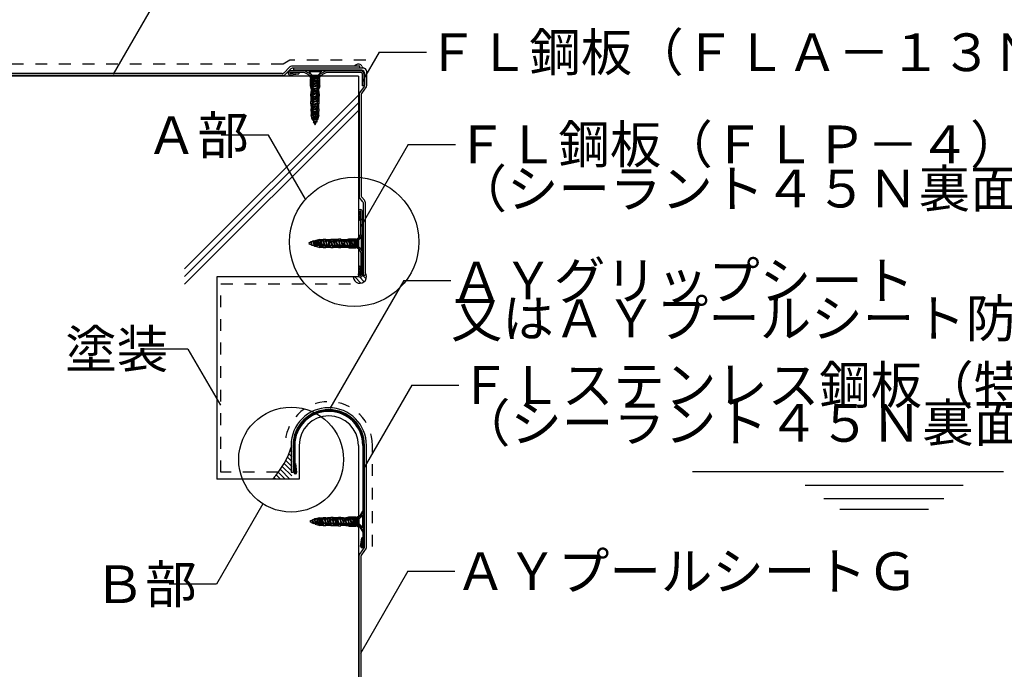
# Model space of a CAD drawing. Extents: x 14 to 285, y 11 to 197.
# Drawn here: x 121 to 225, y 92 to 161 of the extents above; entities that cross this region are included whole.
import ezdxf

# ---------------------------------------------------------------- set-up
doc = ezdxf.new("R2010")
doc.units = 0
doc.header["$MEASUREMENT"] = 0
doc.linetypes.add('DASHED1', pattern=[2.5, 1.25, -1.25])
for name, color, linetype in [('_1-1_記号', 7, 'CONTINUOUS'), ('_1-2_ハッチング', 7, 'CONTINUOUS'), ('_1-4_リベットル__フ', 7, 'CONTINUOUS'), ('_1-5_ＦＬ鋼板__ディスク', 7, 'CONTINUOUS'), ('_1-6_アンカ__類', 7, 'CONTINUOUS'), ('_1-A_元図__躯体', 7, 'CONTINUOUS'), ('_1-B_その他', 7, 'CONTINUOUS'), ('_1-C_アンカ__類2', 7, 'CONTINUOUS'), ('_E-0_', 7, 'CONTINUOUS')]:
    doc.layers.add(name, color=color, linetype=linetype)
doc.styles.get("Standard").update_dxf_attribs({"font": 'txt', "bigfont": 'bigfont.shx'})

msp = doc.modelspace()

# ---------------------------------------------------------------- linework, layer by layer
at = {"layer": '_1-1_記号', "color": 1, "linetype": 'Continuous'}
for p, q in [((147.19, 149.12), (142.19, 149.12)), ((151.12, 142.32), (147.19, 149.12)), ((146.6, 110.03), (141.67, 101.49)), ((141.67, 101.49), (136.67, 101.49))]:
    msp.add_line(p, q, dxfattribs=at)
for centre, radius in [((156.28, 137.8), 6.86), ((149.59, 114.71), 5.56)]:
    msp.add_circle(centre, radius, dxfattribs=at)
at = {"layer": '_1-2_ハッチング', "color": 4, "linetype": 'Continuous'}
for p, q in [((156.48, 156.58), (156.27, 156.43)), ((156.99, 133.41), (156.33, 134.08)), ((157.34, 133.57), (156.83, 134.08)), ((157.55, 133.87), (157.15, 134.27)), ((157.52, 134.4), (157.5, 134.42)), ((149.65, 116.01), (149.6, 116.06)), ((149.65, 114.5), (149.19, 114.96)), ((149.65, 115), (149.34, 115.31)), ((149.65, 115.51), (149.48, 115.68)), ((149.65, 112.98), (148.65, 113.98)), ((149.65, 113.49), (148.84, 114.29)), ((149.65, 113.99), (149.02, 114.62)), ((147.96, 112.65), (147.77, 112.84)), ((148.46, 112.65), (148.01, 113.11)), ((148.97, 112.65), (148.23, 113.39)), ((149.47, 112.65), (148.45, 113.68))]:
    msp.add_line(p, q, dxfattribs=at)
for centre, radius, start, end in [((156.72, 156.22), 0.428, 29.946, 123.86), ((157.59, 156.78), 0.611, 213.862, 246.474), ((156.88, 134.11), 0.701, 182.229, 38.5879), ((141.68, 118.42), 8.27, 315.71, 344.559)]:
    msp.add_arc(centre, radius, start, end, dxfattribs=at)
at = {"layer": '_1-4_リベットル__フ', "color": 5, "linetype": 'Continuous'}
for p, q in [((148.65, 155.65), (103.88, 155.65)), ((149.47, 156.38), (148.8, 155.71)), ((149.56, 156.16), (148.89, 155.5)), ((156.86, 156.44), (149.62, 156.44)), ((157.29, 156.22), (149.71, 156.22)), ((149.86, 156.01), (149.86, 156.22)), ((157.08, 156.01), (149.86, 156.01)), ((156.86, 156.22), (156.86, 156.44)), ((157.36, 155.72), (157.36, 154.42)), ((157.58, 155.94), (157.58, 154.35)), ((148.74, 155.44), (103.59, 155.44)), ((156.79, 153.48), (156.79, 142.65)), ((157.32, 154.29), (156.83, 153.6)), ((157.54, 154.23), (157.04, 153.53)), ((157, 153.41), (157, 142.73)), ((157.17, 142.1), (156.84, 142.52)), ((157.39, 142.18), (157.05, 142.59)), ((157.22, 141.97), (157.22, 134.29)), ((157.43, 142.04), (157.43, 134.29)), ((157.22, 134.29), (157.43, 134.29)), ((149.58, 116.22), (149.58, 113.37)), ((149.79, 116.22), (149.79, 113.37)), ((157.36, 105.5), (157.36, 116.22)), ((157.58, 105.44), (157.58, 116.22)), ((149.58, 113.37), (149.79, 113.37)), ((156.79, 50.89), (156.79, 104.56)), ((157.32, 105.38), (156.83, 104.69)), ((157, 50.98), (157, 104.49)), ((157.54, 105.31), (157.04, 104.62))]:
    msp.add_line(p, q, dxfattribs=at)
for centre, radius, start, end in [((148.65, 155.87), 0.214, 270, 314.804), ((149.62, 156.22), 0.214, 90, 134.804), ((149.71, 156.01), 0.214, 90, 134.804), ((157.08, 155.72), 0.286, 0, 90), ((157.29, 155.94), 0.286, 0, 90), ((148.74, 155.65), 0.214, 270, 314.804), ((157, 153.48), 0.214, 144.685, 180), ((157.22, 153.41), 0.214, 144.685, 180), ((157.15, 154.42), 0.214, 324.685, 0), ((157.36, 154.35), 0.214, 324.685, 0), ((157, 142.65), 0.214, 180, 218.768), ((157.22, 142.73), 0.214, 180, 218.768), ((157, 141.97), 0.214, 0, 38.768), ((157.22, 142.04), 0.214, 0, 38.768), ((153.58, 116.22), 4, 0, 180), ((153.58, 116.22), 3.79, 0, 180), ((157.15, 105.5), 0.214, 324.685, 0), ((157.36, 105.44), 0.214, 324.685, 0), ((157, 104.56), 0.214, 144.685, 180), ((157.22, 104.49), 0.214, 144.685, 180)]:
    msp.add_arc(centre, radius, start, end, dxfattribs=at)
at = {"layer": '_1-5_ＦＬ鋼板__ディスク', "color": 7, "linetype": 'Continuous'}
for p, q in [((149.48, 155.67), (150.4, 155.78)), ((157, 155.94), (149.49, 155.94)), ((150.96, 155.78), (149.49, 155.78)), ((149.49, 155.51), (150.42, 155.62)), ((150.4, 155.78), (150.42, 155.62)), ((151.7, 155.37), (150.96, 155.78)), ((151.7, 155.55), (151, 155.94)), ((151.7, 155.55), (151.7, 155.37)), ((152.56, 155.55), (153.26, 155.94)), ((152.56, 155.37), (153.3, 155.78)), ((152.56, 155.55), (152.56, 155.37)), ((157, 155.78), (153.3, 155.78)), ((157.13, 155.65), (157.13, 154.35)), ((157.29, 155.65), (157.29, 154.35)), ((157.29, 154.35), (157.13, 154.35)), ((156.72, 141.01), (156.83, 140.08)), ((156.88, 141.02), (156.99, 140.1)), ((156.99, 138.62), (156.99, 141.01)), ((157.15, 134.29), (157.15, 141.01)), ((156.99, 140.1), (156.83, 140.08)), ((156.72, 138.15), (156.99, 138.62)), ((156.9, 138.15), (156.72, 138.15)), ((156.9, 138.15), (157.15, 138.58)), ((156.72, 137.15), (156.99, 136.68)), ((156.9, 137.15), (156.72, 137.15)), ((156.9, 137.15), (157.15, 136.72)), ((156.99, 136.68), (156.99, 134.29)), ((156.72, 134.29), (156.83, 135.22)), ((156.99, 135.2), (156.83, 135.22)), ((156.88, 134.29), (156.99, 135.2)), ((149.86, 116.22), (149.86, 113.37)), ((149.97, 116.22), (149.97, 113.37)), ((157.18, 116.22), (157.18, 109.24)), ((157.29, 105.51), (157.29, 116.22)), ((149.97, 114.28), (150.08, 114.29)), ((150.08, 113.36), (149.97, 114.28)), ((150.19, 113.36), (150.08, 114.29)), ((156.84, 108.63), (157.18, 109.24)), ((156.96, 108.63), (156.84, 108.63)), ((156.96, 108.63), (157.29, 109.22)), ((156.9, 107.72), (156.78, 107.72)), ((156.78, 107.72), (157.18, 107)), ((156.9, 107.72), (157.29, 107.02)), ((157.18, 107), (157.18, 105.51)), ((156.96, 105.51), (157.08, 106.43)), ((157.07, 105.5), (157.18, 106.42)), ((157.18, 106.42), (157.08, 106.43))]:
    msp.add_line(p, q, dxfattribs=at)
for centre, radius, start, end in [((149.49, 155.72), 0.214, 90, 270), ((149.49, 155.72), 0.0571, 90, 263.406), ((157, 155.65), 0.286, 0, 90), ((157, 155.65), 0.129, 0, 90), ((156.93, 141.01), 0.214, 0, 180), ((156.93, 141.01), 0.0571, 0, 173.406), ((156.93, 134.29), 0.214, 180, 0), ((156.93, 134.29), 0.0571, 186.594, 0), ((153.58, 116.22), 3.71, 0, 180), ((153.58, 116.22), 3.61, 0, 180), ((150.03, 113.37), 0.164, 180, 359.002), ((150.03, 113.37), 0.0571, 180, 353.406), ((157.13, 105.51), 0.164, 180.998, 0), ((157.13, 105.51), 0.0571, 186.594, 0)]:
    msp.add_arc(centre, radius, start, end, dxfattribs=at)
at = {"layer": '_1-6_アンカ__類', "color": 4, "linetype": 'Continuous'}
for p, q in [((151.49, 155.94), (151.49, 155.83)), ((152.78, 155.94), (151.49, 155.94)), ((151.83, 155.49), (151.49, 155.83)), ((152.78, 155.83), (151.49, 155.83)), ((152.44, 155.49), (152.78, 155.83)), ((152.78, 155.94), (152.78, 155.83)), ((152.31, 155.22), (151.8, 155.06)), ((152.47, 155.19), (151.8, 155.06)), ((151.8, 155.06), (151.9, 155.02)), ((152.36, 154.97), (151.8, 154.79)), ((152.47, 154.92), (151.8, 154.79)), ((151.8, 154.79), (151.9, 154.75)), ((152.36, 154.7), (151.8, 154.52)), ((152.47, 154.65), (151.8, 154.52)), ((151.8, 154.52), (151.91, 154.47)), ((152.4, 155.45), (151.87, 155.45)), ((151.87, 155.39), (151.87, 155.22)), ((152.4, 155.22), (151.87, 155.22)), ((151.9, 155.22), (151.9, 155.1)), ((151.9, 155.02), (152.47, 155.19)), ((151.9, 155.02), (151.9, 154.83)), ((151.9, 154.75), (152.47, 154.92)), ((151.9, 154.75), (151.9, 154.55)), ((151.91, 154.47), (152.47, 154.65)), ((152.36, 155.16), (152.36, 154.97)), ((152.47, 154.92), (152.36, 154.97)), ((152.36, 154.89), (152.36, 154.7)), ((152.47, 154.65), (152.36, 154.7)), ((152.36, 154.62), (152.36, 154.42)), ((152.4, 155.39), (152.4, 155.22)), ((152.47, 155.19), (152.4, 155.22)), ((152.36, 154.42), (151.8, 154.25)), ((152.47, 154.38), (151.8, 154.25)), ((151.8, 154.25), (151.9, 154.2)), ((152.36, 154.15), (151.8, 153.98)), ((152.47, 154.11), (151.8, 153.98)), ((151.8, 153.98), (151.9, 153.93)), ((152.36, 153.88), (151.8, 153.71)), ((152.47, 153.83), (151.8, 153.71)), ((151.8, 153.71), (151.91, 153.66)), ((152.36, 153.61), (151.8, 153.44)), ((152.47, 153.56), (151.8, 153.44)), ((151.9, 154.48), (151.9, 154.28)), ((151.9, 154.2), (152.47, 154.38)), ((151.9, 154.2), (151.9, 154.01)), ((151.9, 153.93), (152.47, 154.11)), ((151.9, 153.93), (151.9, 153.74)), ((151.9, 153.66), (151.9, 153.47)), ((151.9, 153.39), (152.47, 153.56)), ((151.91, 153.66), (152.47, 153.83)), ((152.47, 154.38), (152.36, 154.42)), ((152.36, 154.35), (152.36, 154.15)), ((152.47, 154.11), (152.36, 154.15)), ((152.36, 154.07), (152.36, 153.88)), ((152.47, 153.83), (152.36, 153.88)), ((152.36, 153.8), (152.36, 153.61)), ((152.47, 153.56), (152.36, 153.61)), ((152.36, 153.53), (152.36, 153.34)), ((151.8, 153.44), (151.9, 153.39)), ((152.36, 153.34), (151.8, 153.16)), ((152.47, 153.29), (151.8, 153.16)), ((151.8, 153.16), (151.9, 153.12)), ((152.36, 153.07), (151.8, 152.89)), ((152.47, 153.02), (151.8, 152.89)), ((151.8, 152.89), (151.9, 152.84)), ((152.36, 152.79), (151.8, 152.62)), ((152.47, 152.75), (151.8, 152.62)), ((151.8, 152.62), (151.9, 152.57)), ((152.36, 152.52), (151.8, 152.35)), ((152.47, 152.48), (151.8, 152.35)), ((151.9, 153.39), (151.9, 153.2)), ((151.9, 153.12), (152.47, 153.29)), ((151.9, 153.12), (151.9, 152.92)), ((151.9, 152.84), (152.47, 153.02)), ((151.9, 152.84), (151.9, 152.65)), ((151.9, 152.57), (152.47, 152.75)), ((151.9, 152.57), (151.9, 152.38)), ((151.9, 152.3), (152.47, 152.48)), ((152.47, 153.29), (152.36, 153.34)), ((152.36, 153.26), (152.36, 153.07)), ((152.47, 153.02), (152.36, 153.07)), ((152.36, 152.99), (152.36, 152.79)), ((152.47, 152.75), (152.36, 152.79)), ((152.36, 152.72), (152.36, 152.52)), ((152.47, 152.48), (152.36, 152.52)), ((152.36, 152.44), (152.36, 152.25)), ((151.8, 152.35), (151.9, 152.3)), ((152.36, 152.25), (151.8, 152.08)), ((152.47, 152.21), (151.8, 152.08)), ((151.8, 152.08), (151.91, 152.03)), ((152.36, 151.98), (151.8, 151.81)), ((152.47, 151.93), (151.8, 151.81)), ((151.8, 151.81), (151.9, 151.76)), ((152.36, 151.71), (151.8, 151.53)), ((152.47, 151.66), (151.8, 151.53)), ((151.8, 151.53), (151.9, 151.49)), ((152.36, 151.44), (151.8, 151.26)), ((152.47, 151.39), (151.8, 151.26)), ((151.9, 152.3), (151.9, 152.11)), ((151.9, 152.03), (151.9, 151.84)), ((151.9, 151.76), (152.47, 151.93)), ((151.9, 151.76), (151.9, 151.57)), ((151.9, 151.49), (152.47, 151.66)), ((151.9, 151.49), (151.9, 151.3)), ((151.9, 151.22), (152.47, 151.39)), ((151.91, 152.03), (152.47, 152.21)), ((152.47, 152.21), (152.36, 152.25)), ((152.36, 152.17), (152.36, 151.98)), ((152.47, 151.93), (152.36, 151.98)), ((152.36, 151.9), (152.36, 151.71)), ((152.47, 151.66), (152.36, 151.71)), ((152.36, 151.63), (152.36, 151.44)), ((152.47, 151.39), (152.36, 151.44)), ((151.8, 151.26), (151.9, 151.22)), ((152.36, 151.17), (151.8, 150.99)), ((152.47, 151.12), (151.8, 150.99)), ((151.8, 150.99), (151.9, 150.94)), ((152.36, 150.89), (151.84, 150.73)), ((152.46, 150.85), (151.84, 150.73)), ((151.84, 150.73), (151.94, 150.68)), ((151.9, 151.22), (151.9, 151.02)), ((151.9, 150.94), (152.47, 151.12)), ((152.32, 150.62), (151.93, 150.49)), ((152.37, 150.58), (151.93, 150.49)), ((151.93, 150.49), (152.01, 150.44)), ((151.94, 150.68), (152.46, 150.85)), ((152.01, 150.44), (152.37, 150.58)), ((152.37, 150.58), (152.32, 150.62)), ((152.36, 151.36), (152.36, 151.17)), ((152.47, 151.12), (152.36, 151.17)), ((152.36, 151.09), (152.36, 150.95)), ((152.46, 150.85), (152.36, 150.89)), ((151.7, 137.85), (151.65, 137.77)), ((151.83, 137.47), (151.7, 137.85)), ((151.79, 137.42), (151.7, 137.85)), ((151.94, 137.95), (151.89, 137.85)), ((151.89, 137.85), (152.06, 137.32)), ((152.1, 137.43), (151.94, 137.95)), ((152.06, 137.32), (151.94, 137.95)), ((152.2, 137.98), (152.15, 137.88)), ((152.15, 137.88), (152.33, 137.32)), ((152.33, 137.32), (152.2, 137.98)), ((152.38, 137.42), (152.2, 137.98)), ((152.43, 137.88), (152.23, 137.88)), ((152.47, 137.98), (152.43, 137.88)), ((152.43, 137.88), (152.6, 137.32)), ((152.6, 137.32), (152.47, 137.98)), ((152.65, 137.42), (152.47, 137.98)), ((152.7, 137.88), (152.51, 137.88)), ((152.74, 137.98), (152.7, 137.88)), ((152.7, 137.88), (152.87, 137.32)), ((152.87, 137.32), (152.74, 137.98)), ((152.92, 137.42), (152.74, 137.98)), ((152.97, 137.88), (152.78, 137.88)), ((153.02, 137.98), (152.97, 137.88)), ((152.97, 137.88), (153.14, 137.32)), ((153.14, 137.32), (153.02, 137.98)), ((153.19, 137.42), (153.02, 137.98)), ((153.24, 137.88), (153.05, 137.88)), ((153.29, 137.98), (153.24, 137.88)), ((153.24, 137.88), (153.42, 137.32)), ((153.42, 137.32), (153.29, 137.98)), ((153.46, 137.42), (153.29, 137.98)), ((153.51, 137.88), (153.32, 137.88)), ((153.56, 137.98), (153.51, 137.88)), ((153.51, 137.88), (153.69, 137.32)), ((153.69, 137.32), (153.56, 137.98)), ((153.73, 137.42), (153.56, 137.98)), ((153.78, 137.88), (153.59, 137.88)), ((153.83, 137.98), (153.78, 137.88)), ((153.78, 137.88), (153.96, 137.32)), ((153.96, 137.32), (153.83, 137.98)), ((154, 137.42), (153.83, 137.98)), ((154.05, 137.88), (153.86, 137.88)), ((154.1, 137.98), (154.05, 137.88)), ((154.05, 137.88), (154.23, 137.32)), ((154.23, 137.32), (154.1, 137.98)), ((154.28, 137.42), (154.1, 137.98)), ((154.33, 137.88), (154.13, 137.88)), ((154.37, 137.98), (154.33, 137.88)), ((154.33, 137.88), (154.5, 137.32)), ((154.5, 137.32), (154.37, 137.98)), ((154.55, 137.42), (154.37, 137.98)), ((154.6, 137.88), (154.41, 137.88)), ((154.65, 137.98), (154.6, 137.88)), ((154.6, 137.88), (154.77, 137.32)), ((154.77, 137.32), (154.65, 137.98)), ((154.82, 137.42), (154.65, 137.98)), ((154.87, 137.88), (154.68, 137.88)), ((154.92, 137.98), (154.87, 137.88)), ((154.87, 137.88), (155.04, 137.32)), ((155.04, 137.32), (154.92, 137.98)), ((155.09, 137.42), (154.92, 137.98)), ((155.14, 137.88), (154.95, 137.88)), ((155.19, 137.98), (155.14, 137.88)), ((155.14, 137.88), (155.32, 137.32)), ((155.32, 137.32), (155.19, 137.98)), ((155.36, 137.42), (155.19, 137.98)), ((155.41, 137.88), (155.22, 137.88)), ((155.46, 137.98), (155.41, 137.88)), ((155.41, 137.88), (155.59, 137.32)), ((155.59, 137.32), (155.46, 137.98)), ((155.63, 137.42), (155.46, 137.98)), ((155.68, 137.88), (155.49, 137.88)), ((155.73, 137.98), (155.68, 137.88)), ((155.68, 137.88), (155.86, 137.32)), ((155.86, 137.32), (155.73, 137.98)), ((155.91, 137.42), (155.73, 137.98)), ((155.96, 137.88), (155.76, 137.88)), ((156, 137.98), (155.96, 137.88)), ((155.96, 137.88), (156.13, 137.32)), ((156.13, 137.32), (156, 137.98)), ((156.18, 137.42), (156, 137.98)), ((156.23, 137.88), (156.04, 137.88)), ((156.27, 137.98), (156.23, 137.88)), ((156.23, 137.88), (156.4, 137.32)), ((156.43, 137.47), (156.27, 137.98)), ((156.4, 137.32), (156.27, 137.98)), ((156.43, 137.88), (156.31, 137.88)), ((156.43, 137.39), (156.43, 137.91)), ((156.6, 137.91), (156.43, 137.91)), ((156.66, 137.39), (156.66, 137.91)), ((156.7, 137.96), (157.04, 138.29)), ((157.15, 138.29), (157.04, 138.29)), ((157.04, 137.01), (157.04, 138.29)), ((157.15, 137.01), (157.15, 138.29)), ((151.65, 137.77), (151.79, 137.42)), ((151.79, 137.42), (151.83, 137.47)), ((152.06, 137.32), (152.1, 137.43)), ((152.3, 137.42), (152.16, 137.42)), ((152.33, 137.32), (152.38, 137.42)), ((152.57, 137.42), (152.38, 137.42)), ((152.6, 137.32), (152.65, 137.42)), ((152.84, 137.42), (152.65, 137.42)), ((152.87, 137.32), (152.92, 137.42)), ((153.11, 137.42), (152.92, 137.42)), ((153.14, 137.32), (153.19, 137.42)), ((153.38, 137.42), (153.19, 137.42)), ((153.42, 137.32), (153.46, 137.42)), ((153.65, 137.42), (153.46, 137.42)), ((153.69, 137.32), (153.73, 137.42)), ((153.93, 137.42), (153.73, 137.42)), ((153.96, 137.32), (154, 137.42)), ((154.2, 137.42), (154, 137.42)), ((154.23, 137.32), (154.28, 137.42)), ((154.47, 137.42), (154.28, 137.42)), ((154.5, 137.32), (154.55, 137.42)), ((154.74, 137.42), (154.55, 137.42)), ((154.77, 137.32), (154.82, 137.42)), ((155.01, 137.42), (154.82, 137.42)), ((155.04, 137.32), (155.09, 137.42)), ((155.28, 137.42), (155.09, 137.42)), ((155.32, 137.32), (155.36, 137.42)), ((155.56, 137.42), (155.36, 137.42)), ((155.59, 137.32), (155.63, 137.42)), ((155.83, 137.42), (155.63, 137.42)), ((155.86, 137.32), (155.91, 137.42)), ((156.1, 137.42), (155.91, 137.42)), ((156.13, 137.32), (156.18, 137.42)), ((156.37, 137.42), (156.18, 137.42)), ((156.4, 137.32), (156.43, 137.39)), ((156.6, 137.39), (156.43, 137.39)), ((156.7, 137.35), (157.04, 137.01)), ((157.15, 137.01), (157.04, 137.01)), ((156.85, 108.46), (157.18, 108.79)), ((157.29, 108.79), (157.18, 108.79)), ((157.18, 107.51), (157.18, 108.79)), ((157.29, 107.51), (157.29, 108.79)), ((151.85, 108.35), (151.79, 108.27)), ((151.79, 108.27), (151.93, 107.92)), ((151.98, 107.97), (151.85, 108.35)), ((151.93, 107.92), (151.85, 108.35)), ((151.93, 107.92), (151.98, 107.97)), ((152.08, 108.45), (152.03, 108.35)), ((152.03, 108.35), (152.2, 107.82)), ((152.25, 107.93), (152.08, 108.45)), ((152.2, 107.82), (152.08, 108.45)), ((152.2, 107.82), (152.25, 107.93)), ((152.34, 108.48), (152.3, 108.38)), ((152.3, 108.38), (152.47, 107.82)), ((152.44, 107.92), (152.3, 107.92)), ((152.47, 107.82), (152.34, 108.48)), ((152.52, 107.92), (152.34, 108.48)), ((152.57, 108.38), (152.38, 108.38)), ((152.47, 107.82), (152.52, 107.92)), ((152.71, 107.92), (152.52, 107.92)), ((152.62, 108.48), (152.57, 108.38)), ((152.57, 108.38), (152.74, 107.82)), ((152.74, 107.82), (152.62, 108.48)), ((152.79, 107.92), (152.62, 108.48)), ((152.84, 108.38), (152.65, 108.38)), ((152.74, 107.82), (152.79, 107.92)), ((152.98, 107.92), (152.79, 107.92)), ((152.89, 108.48), (152.84, 108.38)), ((152.84, 108.38), (153.01, 107.82)), ((153.01, 107.82), (152.89, 108.48)), ((153.06, 107.92), (152.89, 108.48)), ((153.11, 108.38), (152.92, 108.38)), ((153.01, 107.82), (153.06, 107.92)), ((153.25, 107.92), (153.06, 107.92)), ((153.16, 108.48), (153.11, 108.38)), ((153.11, 108.38), (153.29, 107.82)), ((153.29, 107.82), (153.16, 108.48)), ((153.33, 107.92), (153.16, 108.48)), ((153.38, 108.38), (153.19, 108.38)), ((153.29, 107.82), (153.33, 107.92)), ((153.53, 107.92), (153.33, 107.92)), ((153.43, 108.48), (153.38, 108.38)), ((153.38, 108.38), (153.56, 107.82)), ((153.56, 107.82), (153.43, 108.48)), ((153.6, 107.92), (153.43, 108.48)), ((153.65, 108.38), (153.46, 108.38)), ((153.56, 107.82), (153.6, 107.92)), ((153.8, 107.92), (153.6, 107.92)), ((153.7, 108.48), (153.65, 108.38)), ((153.65, 108.38), (153.83, 107.82)), ((153.83, 107.82), (153.7, 108.48)), ((153.88, 107.92), (153.7, 108.48)), ((153.93, 108.38), (153.73, 108.38)), ((153.83, 107.82), (153.88, 107.92)), ((154.07, 107.92), (153.88, 107.92)), ((153.97, 108.48), (153.93, 108.38)), ((153.93, 108.38), (154.1, 107.82)), ((154.1, 107.82), (153.97, 108.48)), ((154.15, 107.92), (153.97, 108.48)), ((154.2, 108.38), (154.01, 108.38)), ((154.1, 107.82), (154.15, 107.92)), ((154.34, 107.92), (154.15, 107.92)), ((154.24, 108.48), (154.2, 108.38)), ((154.2, 108.38), (154.37, 107.82)), ((154.37, 107.82), (154.24, 108.48)), ((154.42, 107.92), (154.24, 108.48)), ((154.47, 108.38), (154.28, 108.38)), ((154.37, 107.82), (154.42, 107.92)), ((154.61, 107.92), (154.42, 107.92)), ((154.52, 108.48), (154.47, 108.38)), ((154.47, 108.38), (154.64, 107.82)), ((154.64, 107.82), (154.52, 108.48)), ((154.69, 107.92), (154.52, 108.48)), ((154.74, 108.38), (154.55, 108.38)), ((154.64, 107.82), (154.69, 107.92)), ((154.88, 107.92), (154.69, 107.92)), ((154.79, 108.48), (154.74, 108.38)), ((154.74, 108.38), (154.92, 107.82)), ((154.92, 107.82), (154.79, 108.48)), ((154.96, 107.92), (154.79, 108.48)), ((155.01, 108.38), (154.82, 108.38)), ((154.92, 107.82), (154.96, 107.92)), ((155.15, 107.92), (154.96, 107.92)), ((155.06, 108.48), (155.01, 108.38)), ((155.01, 108.38), (155.19, 107.82)), ((155.19, 107.82), (155.06, 108.48)), ((155.23, 107.92), (155.06, 108.48)), ((155.28, 108.38), (155.09, 108.38)), ((155.19, 107.82), (155.23, 107.92)), ((155.43, 107.92), (155.23, 107.92)), ((155.33, 108.48), (155.28, 108.38)), ((155.28, 108.38), (155.46, 107.82)), ((155.46, 107.82), (155.33, 108.48)), ((155.51, 107.92), (155.33, 108.48)), ((155.56, 108.38), (155.36, 108.38)), ((155.46, 107.82), (155.51, 107.92)), ((155.7, 107.92), (155.51, 107.92)), ((155.6, 108.48), (155.56, 108.38)), ((155.56, 108.38), (155.73, 107.82)), ((155.73, 107.82), (155.6, 108.48)), ((155.78, 107.92), (155.6, 108.48)), ((155.83, 108.38), (155.64, 108.38)), ((155.73, 107.82), (155.78, 107.92)), ((155.97, 107.92), (155.78, 107.92)), ((155.87, 108.48), (155.83, 108.38)), ((155.83, 108.38), (156, 107.82)), ((156, 107.82), (155.87, 108.48)), ((156.05, 107.92), (155.87, 108.48)), ((156.1, 108.38), (155.91, 108.38)), ((156, 107.82), (156.05, 107.92)), ((156.24, 107.92), (156.05, 107.92)), ((156.15, 108.48), (156.1, 108.38)), ((156.1, 108.38), (156.27, 107.82)), ((156.27, 107.82), (156.15, 108.48)), ((156.32, 107.92), (156.15, 108.48)), ((156.37, 108.38), (156.18, 108.38)), ((156.27, 107.82), (156.32, 107.92)), ((156.51, 107.92), (156.32, 107.92)), ((156.42, 108.48), (156.37, 108.38)), ((156.37, 108.38), (156.54, 107.82)), ((156.58, 107.97), (156.42, 108.48)), ((156.54, 107.82), (156.42, 108.48)), ((156.58, 108.38), (156.45, 108.38)), ((156.54, 107.82), (156.58, 107.89)), ((156.58, 107.89), (156.58, 108.41)), ((156.75, 108.41), (156.58, 108.41)), ((156.75, 107.89), (156.58, 107.89)), ((156.8, 107.89), (156.8, 108.41)), ((156.85, 107.85), (157.18, 107.51)), ((157.29, 107.51), (157.18, 107.51))]:
    msp.add_line(p, q, dxfattribs=at)
for centre, radius, start, end in [((151.73, 155.39), 0.143, 0, 45), ((152.54, 155.39), 0.143, 135, 180), ((153.25, 150.97), 1.34, 181.153, 189.302), ((153.25, 150.97), 1.34, 192.558, 200.133), ((153.25, 150.97), 1.34, 203.352, 213.951), ((151.02, 150.97), 1.34, 326.049, 341.511), ((151.02, 150.97), 1.34, 344.901, 353.165), ((151.02, 150.97), 1.34, 356.704, 358.981), ((152.18, 136.54), 1.34, 102.558, 110.133), ((152.18, 136.54), 1.34, 91.153, 99.302), ((156.6, 138.06), 0.143, 270, 315), ((152.18, 136.54), 1.34, 113.352, 123.951), ((152.18, 138.76), 1.34, 236.049, 251.511), ((152.18, 138.76), 1.34, 254.901, 263.165), ((152.18, 138.76), 1.34, 266.704, 268.981), ((156.6, 137.25), 0.143, 45, 90), ((152.32, 107.04), 1.34, 113.352, 123.951), ((152.32, 109.26), 1.34, 236.049, 251.511), ((152.32, 107.04), 1.34, 102.558, 110.133), ((152.32, 109.26), 1.34, 254.901, 263.165), ((152.32, 107.04), 1.34, 91.153, 99.302), ((152.32, 109.26), 1.34, 266.704, 268.981), ((156.75, 108.56), 0.143, 270, 315), ((156.75, 107.75), 0.143, 45, 90)]:
    msp.add_arc(centre, radius, start, end, dxfattribs=at)
at = {"layer": '_1-A_元図__躯体', "color": 7, "linetype": 'Continuous'}
for p, q in [((156.72, 155.37), (95.58, 155.37)), ((156.72, 155.37), (156.72, 134.08)), ((138.29, 134.93), (156.72, 153.36)), ((138.29, 134.12), (156.72, 152.55)), ((138.29, 133.32), (156.72, 151.74)), ((156.72, 134.08), (141.72, 134.08)), ((141.72, 134.08), (141.72, 112.65)), ((150.43, 116.22), (150.43, 112.65)), ((156.72, 116.22), (156.72, 41.94)), ((225.12, 113.41), (192.15, 113.41)), ((150.43, 112.65), (141.72, 112.65)), ((220.83, 111.98), (204.1, 111.98)), ((218.79, 110.55), (206.08, 110.55)), ((217.17, 109.41), (207.76, 109.41))]:
    msp.add_line(p, q, dxfattribs=at)
msp.add_arc((153.58, 116.22), 3.14, 0, 180, dxfattribs=at)
at = {"layer": '_1-B_その他', "color": 30, "linetype": 'DASHED1'}
for p, q in [((148.73, 156.65), (103.57, 156.65)), ((149.47, 157.08), (148.73, 156.65)), ((157.5, 157.08), (149.47, 157.08)), ((142.15, 133.37), (156.86, 133.37)), ((142.15, 113.37), (142.15, 133.37)), ((158.22, 105.48), (158.22, 116.22)), ((148.22, 113.37), (142.15, 113.37))]:
    msp.add_line(p, q, dxfattribs=at)
msp.add_arc((153.58, 116.22), 4.64, 0, 180, dxfattribs=at)
at = {"layer": '_1-C_アンカ__類2', "color": 7, "linetype": 'Continuous'}
for p, q in [((151.61, 155.3), (151.61, 155.37)), ((152.66, 155.37), (151.61, 155.37)), ((152.66, 155.3), (151.61, 155.3)), ((151.72, 155.18), (151.61, 155.3)), ((151.73, 155.18), (151.65, 155.11)), ((151.65, 154.37), (151.65, 155.11)), ((152.55, 155.18), (151.72, 155.18)), ((152.55, 155.08), (151.72, 155.08)), ((151.72, 154.05), (151.72, 155.08)), ((152.55, 154.92), (151.72, 154.92)), ((151.85, 154.82), (151.72, 154.82)), ((151.85, 154.75), (151.72, 154.75)), ((151.85, 154.68), (151.72, 154.68)), ((151.85, 154.61), (151.72, 154.61)), ((151.85, 154.54), (151.72, 154.54)), ((151.73, 155.08), (151.73, 155.18)), ((151.85, 154.05), (151.85, 154.92)), ((151.98, 154.55), (152.26, 154.73)), ((152.01, 154.52), (152.28, 154.7)), ((152.13, 155.11), (152.1, 155.18)), ((152.1, 155.08), (152.1, 155.18)), ((152.1, 155.08), (152.13, 155.11)), ((152.17, 155.18), (152.13, 155.11)), ((152.17, 155.08), (152.13, 155.11)), ((152.17, 155.08), (152.17, 155.18)), ((152.33, 154.85), (152.33, 154.92)), ((152.37, 154.85), (152.37, 154.92)), ((152.42, 154.05), (152.42, 154.92)), ((152.55, 154.82), (152.42, 154.82)), ((152.55, 154.75), (152.42, 154.75)), ((152.55, 154.68), (152.42, 154.68)), ((152.55, 154.61), (152.42, 154.61)), ((152.55, 154.54), (152.42, 154.54)), ((152.62, 155.11), (152.53, 155.18)), ((152.53, 155.08), (152.53, 155.18)), ((152.55, 155.18), (152.66, 155.3)), ((152.55, 154.05), (152.55, 155.08)), ((152.62, 154.37), (152.62, 155.11)), ((152.66, 155.3), (152.66, 155.37)), ((151.72, 154.09), (151.65, 154.37)), ((151.67, 153.27), (151.67, 153.51)), ((151.83, 153.51), (151.67, 153.51)), ((151.83, 153.59), (151.68, 153.59)), ((151.83, 153.68), (151.69, 153.68)), ((151.7, 153.51), (151.74, 154.05)), ((151.84, 153.85), (151.7, 153.85)), ((151.84, 153.77), (151.7, 153.77)), ((151.84, 153.94), (151.71, 153.94)), ((151.85, 154.47), (151.72, 154.47)), ((151.85, 154.39), (151.72, 154.39)), ((151.85, 154.31), (151.72, 154.31)), ((151.85, 154.05), (151.72, 154.05)), ((151.85, 154.02), (151.72, 154.02)), ((151.83, 153.51), (151.85, 154.05)), ((151.83, 153.27), (151.83, 153.51)), ((151.9, 154.27), (151.9, 154.4)), ((151.94, 154.27), (151.9, 154.27)), ((151.9, 154.07), (151.9, 154.19)), ((151.94, 154.19), (151.9, 154.19)), ((151.94, 154.27), (151.94, 154.4)), ((151.94, 154.07), (151.94, 154.19)), ((151.98, 153.91), (152.26, 153.73)), ((152.01, 153.95), (152.28, 153.77)), ((152.33, 153.28), (152.33, 153.61)), ((152.37, 153.28), (152.37, 153.61)), ((152.55, 154.47), (152.42, 154.47)), ((152.55, 154.39), (152.42, 154.39)), ((152.55, 154.31), (152.42, 154.31)), ((152.55, 154.05), (152.42, 154.05)), ((152.44, 153.51), (152.42, 154.05)), ((152.55, 154.02), (152.42, 154.02)), ((152.55, 153.94), (152.42, 153.94)), ((152.56, 153.85), (152.43, 153.85)), ((152.57, 153.77), (152.43, 153.77)), ((152.58, 153.68), (152.43, 153.68)), ((152.59, 153.59), (152.44, 153.59)), ((152.44, 153.27), (152.44, 153.51)), ((152.59, 153.51), (152.44, 153.51)), ((152.57, 153.51), (152.52, 154.05)), ((152.62, 154.37), (152.55, 154.09)), ((152.59, 153.27), (152.59, 153.51)), ((151.83, 153.27), (151.67, 153.27)), ((151.83, 153.21), (151.68, 153.21)), ((151.83, 153.12), (151.68, 153.12)), ((151.83, 153.04), (151.68, 153.04)), ((151.83, 152.95), (151.68, 152.95)), ((151.84, 152.87), (151.68, 152.87)), ((151.84, 152.78), (151.69, 152.78)), ((151.84, 152.69), (151.69, 152.69)), ((151.69, 152.45), (151.69, 152.69)), ((151.84, 152.45), (151.69, 152.45)), ((151.71, 152.69), (151.7, 153.27)), ((151.84, 152.41), (151.7, 152.41)), ((151.74, 151.91), (151.72, 152.45)), ((151.84, 152.69), (151.83, 153.27)), ((151.87, 151.91), (151.84, 152.45)), ((151.9, 152.49), (151.9, 152.82)), ((151.94, 152.49), (151.94, 152.82)), ((151.98, 152.98), (152.26, 153.16)), ((152.01, 152.94), (152.28, 153.12)), ((152.4, 151.91), (152.43, 152.45)), ((152.57, 152.41), (152.42, 152.41)), ((152.43, 152.69), (152.44, 153.27)), ((152.59, 153.04), (152.43, 153.04)), ((152.58, 152.95), (152.43, 152.95)), ((152.58, 152.87), (152.43, 152.87)), ((152.58, 152.78), (152.43, 152.78)), ((152.58, 152.69), (152.43, 152.69)), ((152.57, 152.45), (152.43, 152.45)), ((152.59, 153.27), (152.44, 153.27)), ((152.59, 153.21), (152.44, 153.21)), ((152.59, 153.12), (152.44, 153.12)), ((152.53, 151.91), (152.54, 152.45)), ((152.56, 152.69), (152.57, 153.27)), ((152.57, 152.45), (152.58, 152.69)), ((151.85, 152.34), (151.7, 152.34)), ((151.85, 152.25), (151.7, 152.25)), ((151.86, 152.17), (151.7, 152.17)), ((151.86, 152.08), (151.7, 152.08)), ((151.86, 151.99), (151.7, 151.99)), ((151.7, 151.65), (151.7, 151.91)), ((151.87, 151.91), (151.7, 151.91)), ((151.87, 151.65), (151.7, 151.65)), ((151.87, 151.57), (151.72, 151.57)), ((151.87, 151.5), (151.72, 151.5)), ((151.87, 151.43), (151.72, 151.43)), ((151.74, 151.28), (151.74, 151.65)), ((151.87, 151.28), (151.87, 151.65)), ((151.92, 151.52), (151.92, 151.5)), ((152.13, 151.27), (151.93, 151.53)), ((152.13, 151.19), (151.93, 151.45)), ((151.98, 152.34), (152.23, 152.18)), ((152.01, 152.37), (152.26, 152.21)), ((152.11, 151.37), (152.11, 151.39)), ((152.15, 151.37), (152.11, 151.37)), ((152.13, 151.27), (152.33, 151.53)), ((152.13, 151.19), (152.33, 151.45)), ((152.15, 151.37), (152.15, 151.39)), ((152.2, 151.55), (152.23, 151.57)), ((152.22, 151.51), (152.26, 151.53)), ((152.3, 151.69), (152.3, 152.06)), ((152.34, 151.69), (152.34, 152.06)), ((152.35, 151.52), (152.35, 151.5)), ((152.56, 151.99), (152.4, 151.99)), ((152.56, 151.91), (152.4, 151.91)), ((152.4, 151.28), (152.4, 151.65)), ((152.56, 151.65), (152.4, 151.65)), ((152.55, 151.57), (152.4, 151.57)), ((152.55, 151.5), (152.4, 151.5)), ((152.55, 151.43), (152.4, 151.43)), ((152.57, 152.25), (152.41, 152.25)), ((152.57, 152.17), (152.41, 152.17)), ((152.56, 152.08), (152.41, 152.08)), ((152.57, 152.34), (152.42, 152.34)), ((152.53, 151.28), (152.53, 151.65)), ((152.56, 151.65), (152.56, 151.91)), ((151.83, 150.79), (151.7, 151.28)), ((151.87, 151.28), (151.7, 151.28)), ((151.87, 151.36), (151.72, 151.36)), ((152.43, 150.79), (151.83, 150.79)), ((151.92, 151.2), (151.92, 151.17)), ((152.13, 150.94), (151.93, 151.2)), ((152.13, 150.87), (151.93, 151.13)), ((152.13, 150.94), (152.33, 151.2)), ((152.13, 150.87), (152.33, 151.13)), ((152.35, 151.2), (152.35, 151.17)), ((152.55, 151.36), (152.4, 151.36)), ((152.56, 151.28), (152.4, 151.28)), ((152.43, 150.79), (152.56, 151.28)), ((152.15, 137.95), (152.63, 138.08)), ((152.15, 137.35), (152.15, 137.95)), ((152.22, 137.65), (152.48, 137.85)), ((152.29, 137.65), (152.55, 137.85)), ((152.55, 137.87), (152.52, 137.87)), ((152.55, 137.65), (152.81, 137.85)), ((152.62, 137.65), (152.88, 137.85)), ((152.63, 137.92), (152.63, 138.08)), ((152.63, 138.04), (153, 138.04)), ((152.63, 137.92), (153, 137.92)), ((152.71, 137.92), (152.71, 138.07)), ((152.78, 137.92), (152.78, 138.07)), ((152.85, 137.92), (152.85, 138.07)), ((152.88, 137.87), (152.85, 137.87)), ((152.93, 137.92), (152.93, 138.07)), ((153, 138.08), (153.26, 138.08)), ((153, 137.92), (153, 138.08)), ((153.26, 137.92), (153.26, 138.08)), ((153.26, 138.04), (153.8, 138.07)), ((153.26, 137.92), (153.8, 137.94)), ((153.35, 137.92), (153.35, 138.08)), ((153.43, 137.93), (153.43, 138.08)), ((153.52, 137.93), (153.52, 138.09)), ((153.69, 137.8), (153.53, 137.55)), ((153.6, 137.93), (153.6, 138.09)), ((153.69, 137.94), (153.69, 138.09)), ((153.76, 137.94), (153.76, 138.09)), ((153.8, 138.09), (154.05, 138.1)), ((153.8, 137.94), (153.8, 138.09)), ((153.85, 137.89), (154.18, 137.89)), ((153.85, 137.84), (154.18, 137.84)), ((154.05, 137.94), (154.05, 138.1)), ((154.05, 138.08), (154.62, 138.09)), ((154.05, 137.94), (154.62, 137.96)), ((154.13, 137.95), (154.13, 138.1)), ((154.22, 137.95), (154.22, 138.1)), ((154.3, 137.95), (154.3, 138.1)), ((154.33, 137.8), (154.51, 137.52)), ((154.39, 137.95), (154.39, 138.11)), ((154.48, 137.96), (154.48, 138.11)), ((154.56, 137.96), (154.56, 138.11)), ((154.62, 138.11), (154.86, 138.11)), ((154.62, 137.96), (154.62, 138.11)), ((154.62, 137.96), (154.86, 137.96)), ((154.86, 137.96), (154.86, 138.11)), ((154.86, 138.09), (155.4, 138.04)), ((154.86, 137.96), (155.4, 137.94)), ((154.95, 137.95), (154.95, 138.1)), ((155.03, 137.95), (155.03, 138.1)), ((155.26, 137.8), (155.08, 137.52)), ((155.12, 137.95), (155.12, 138.09)), ((155.2, 137.94), (155.2, 138.08)), ((155.29, 137.94), (155.29, 138.07)), ((155.38, 137.94), (155.38, 138.07)), ((155.4, 138.06), (156.43, 138.06)), ((155.4, 137.94), (155.4, 138.06)), ((155.4, 137.94), (156.28, 137.94)), ((155.42, 137.89), (155.55, 137.89)), ((155.42, 137.84), (155.55, 137.84)), ((155.45, 138.06), (155.72, 138.14)), ((155.55, 137.84), (155.55, 137.89)), ((155.62, 137.89), (155.75, 137.89)), ((155.62, 137.84), (155.62, 137.89)), ((155.62, 137.84), (155.75, 137.84)), ((155.66, 137.94), (155.66, 138.06)), ((155.72, 138.14), (156.46, 138.14)), ((155.75, 137.94), (155.75, 138.06)), ((155.82, 137.94), (155.82, 138.06)), ((155.89, 137.94), (155.89, 138.06)), ((155.9, 137.8), (156.08, 137.52)), ((155.96, 137.94), (155.96, 138.06)), ((156.03, 137.94), (156.03, 138.06)), ((156.1, 137.93), (156.1, 138.06)), ((156.18, 137.94), (156.18, 138.06)), ((156.28, 137.24), (156.28, 138.06)), ((156.43, 137.24), (156.43, 138.06)), ((156.43, 138.05), (156.53, 138.05)), ((156.53, 138.05), (156.46, 138.14)), ((156.53, 138.06), (156.65, 138.18)), ((156.53, 137.24), (156.53, 138.06)), ((156.65, 138.18), (156.72, 138.18)), ((156.65, 137.13), (156.65, 138.18)), ((156.72, 137.13), (156.72, 138.18)), ((152.15, 137.35), (152.63, 137.22)), ((152.22, 137.65), (152.48, 137.45)), ((152.29, 137.65), (152.55, 137.45)), ((152.55, 137.44), (152.52, 137.44)), ((152.55, 137.65), (152.81, 137.45)), ((152.62, 137.65), (152.88, 137.45)), ((152.63, 137.38), (153, 137.38)), ((152.63, 137.22), (152.63, 137.38)), ((152.63, 137.26), (153, 137.26)), ((152.71, 137.23), (152.71, 137.38)), ((152.72, 137.63), (152.72, 137.67)), ((152.72, 137.67), (152.74, 137.67)), ((152.72, 137.63), (152.74, 137.63)), ((152.78, 137.23), (152.78, 137.38)), ((152.88, 137.44), (152.85, 137.44)), ((152.85, 137.23), (152.85, 137.38)), ((152.86, 137.56), (152.89, 137.53)), ((152.9, 137.59), (152.92, 137.55)), ((152.93, 137.23), (152.93, 137.38)), ((153, 137.22), (153, 137.38)), ((153, 137.22), (153.26, 137.22)), ((153.04, 137.49), (153.41, 137.49)), ((153.04, 137.44), (153.41, 137.44)), ((153.26, 137.38), (153.8, 137.36)), ((153.26, 137.22), (153.26, 137.38)), ((153.26, 137.26), (153.8, 137.25)), ((153.35, 137.22), (153.35, 137.38)), ((153.43, 137.22), (153.43, 137.38)), ((153.52, 137.22), (153.52, 137.37)), ((153.73, 137.78), (153.57, 137.53)), ((153.6, 137.22), (153.6, 137.37)), ((153.69, 137.22), (153.69, 137.36)), ((153.76, 137.21), (153.76, 137.36)), ((153.8, 137.21), (153.8, 137.36)), ((153.8, 137.21), (154.05, 137.21)), ((154.05, 137.21), (154.05, 137.36)), ((154.05, 137.36), (154.62, 137.34)), ((154.05, 137.23), (154.62, 137.21)), ((154.13, 137.2), (154.13, 137.36)), ((154.22, 137.2), (154.22, 137.35)), ((154.3, 137.78), (154.48, 137.5)), ((154.3, 137.2), (154.3, 137.35)), ((154.39, 137.2), (154.39, 137.35)), ((154.48, 137.2), (154.48, 137.35)), ((154.56, 137.19), (154.56, 137.35)), ((154.62, 137.34), (154.86, 137.35)), ((154.62, 137.19), (154.62, 137.34)), ((154.62, 137.19), (154.86, 137.19)), ((154.63, 137.46), (154.96, 137.46)), ((154.63, 137.42), (154.96, 137.42)), ((154.86, 137.35), (155.4, 137.37)), ((154.86, 137.19), (154.86, 137.35)), ((154.86, 137.21), (155.4, 137.26)), ((154.95, 137.2), (154.95, 137.35)), ((155.03, 137.21), (155.03, 137.35)), ((155.3, 137.78), (155.12, 137.5)), ((155.12, 137.21), (155.12, 137.36)), ((155.2, 137.22), (155.2, 137.36)), ((155.29, 137.23), (155.29, 137.36)), ((155.38, 137.24), (155.38, 137.37)), ((155.4, 137.24), (155.4, 137.37)), ((155.4, 137.37), (156.28, 137.37)), ((155.4, 137.24), (156.43, 137.24)), ((155.72, 137.17), (155.45, 137.24)), ((155.66, 137.24), (155.66, 137.37)), ((155.72, 137.17), (156.46, 137.17)), ((155.75, 137.24), (155.75, 137.37)), ((155.82, 137.24), (155.82, 137.37)), ((155.87, 137.78), (156.05, 137.5)), ((155.89, 137.24), (155.89, 137.37)), ((155.96, 137.24), (155.96, 137.37)), ((156.03, 137.24), (156.03, 137.37)), ((156.1, 137.24), (156.1, 137.37)), ((156.18, 137.24), (156.18, 137.37)), ((156.2, 137.46), (156.28, 137.46)), ((156.2, 137.42), (156.28, 137.42)), ((156.43, 137.69), (156.46, 137.65)), ((156.43, 137.69), (156.53, 137.69)), ((156.43, 137.62), (156.46, 137.65)), ((156.43, 137.62), (156.53, 137.62)), ((156.43, 137.25), (156.53, 137.25)), ((156.46, 137.65), (156.53, 137.69)), ((156.53, 137.62), (156.46, 137.65)), ((156.46, 137.17), (156.53, 137.25)), ((156.53, 137.24), (156.65, 137.13)), ((156.65, 137.13), (156.72, 137.13)), ((152.15, 108.45), (152.63, 108.58)), ((152.63, 108.42), (152.63, 108.58)), ((152.71, 108.42), (152.71, 108.57)), ((152.78, 108.42), (152.78, 108.57)), ((152.85, 108.42), (152.85, 108.57)), ((152.93, 108.42), (152.93, 108.57)), ((153, 108.58), (153.26, 108.58)), ((153, 108.42), (153, 108.58)), ((153.26, 108.42), (153.26, 108.58)), ((153.26, 108.54), (153.8, 108.57)), ((153.35, 108.42), (153.35, 108.58)), ((153.43, 108.43), (153.43, 108.58)), ((153.52, 108.43), (153.52, 108.59)), ((153.6, 108.43), (153.6, 108.59)), ((153.69, 108.44), (153.69, 108.59)), ((153.76, 108.44), (153.76, 108.59)), ((153.8, 108.59), (154.05, 108.6)), ((153.8, 108.44), (153.8, 108.59)), ((154.05, 108.44), (154.05, 108.6)), ((154.05, 108.58), (154.62, 108.59)), ((154.13, 108.45), (154.13, 108.6)), ((154.22, 108.45), (154.22, 108.6)), ((154.3, 108.45), (154.3, 108.6)), ((154.39, 108.45), (154.39, 108.61)), ((154.48, 108.46), (154.48, 108.61)), ((154.56, 108.46), (154.56, 108.61)), ((154.62, 108.61), (154.86, 108.61)), ((154.62, 108.46), (154.62, 108.61)), ((154.86, 108.46), (154.86, 108.61)), ((154.86, 108.59), (155.4, 108.54)), ((154.95, 108.45), (154.95, 108.6)), ((155.03, 108.45), (155.03, 108.6)), ((155.12, 108.45), (155.12, 108.59)), ((155.2, 108.44), (155.2, 108.58)), ((155.29, 108.44), (155.29, 108.57)), ((155.38, 108.44), (155.38, 108.57)), ((155.4, 108.56), (156.43, 108.56)), ((155.4, 108.44), (155.4, 108.56)), ((155.45, 108.56), (155.72, 108.64)), ((155.66, 108.44), (155.66, 108.56)), ((155.72, 108.64), (156.46, 108.64)), ((155.75, 108.44), (155.75, 108.56)), ((155.82, 108.44), (155.82, 108.56)), ((155.89, 108.44), (155.89, 108.56)), ((155.96, 108.44), (155.96, 108.56)), ((156.03, 108.44), (156.03, 108.56)), ((156.1, 108.43), (156.1, 108.56)), ((156.18, 108.44), (156.18, 108.56)), ((156.28, 107.74), (156.28, 108.56)), ((156.43, 107.74), (156.43, 108.56)), ((156.53, 108.55), (156.46, 108.64)), ((156.53, 108.56), (156.65, 108.68)), ((156.53, 107.74), (156.53, 108.56)), ((156.65, 108.68), (156.72, 108.68)), ((156.65, 107.63), (156.65, 108.68)), ((156.72, 107.63), (156.72, 108.68)), ((152.15, 107.85), (152.15, 108.45)), ((152.15, 107.85), (152.63, 107.72)), ((152.22, 108.15), (152.48, 108.35)), ((152.22, 108.15), (152.48, 107.95)), ((152.29, 108.15), (152.55, 108.35)), ((152.29, 108.15), (152.55, 107.95)), ((152.55, 108.37), (152.52, 108.37)), ((152.55, 107.94), (152.52, 107.94)), ((152.55, 108.15), (152.81, 108.35)), ((152.55, 108.15), (152.81, 107.95)), ((152.62, 108.15), (152.88, 108.35)), ((152.62, 108.15), (152.88, 107.95)), ((152.63, 108.54), (153, 108.54)), ((152.63, 108.42), (153, 108.42)), ((152.63, 107.88), (153, 107.88)), ((152.63, 107.72), (152.63, 107.88)), ((152.63, 107.76), (153, 107.76)), ((152.71, 107.73), (152.71, 107.88)), ((152.72, 108.13), (152.72, 108.17)), ((152.72, 108.17), (152.74, 108.17)), ((152.72, 108.13), (152.74, 108.13)), ((152.78, 107.73), (152.78, 107.88)), ((152.88, 108.37), (152.85, 108.37)), ((152.88, 107.94), (152.85, 107.94)), ((152.85, 107.73), (152.85, 107.88)), ((152.86, 108.07), (152.89, 108.03)), ((152.9, 108.09), (152.92, 108.05)), ((152.93, 107.73), (152.93, 107.88)), ((153, 107.72), (153, 107.88)), ((153, 107.72), (153.26, 107.72)), ((153.04, 107.99), (153.41, 107.99)), ((153.04, 107.94), (153.41, 107.94)), ((153.26, 108.42), (153.8, 108.44)), ((153.26, 107.88), (153.8, 107.86)), ((153.26, 107.72), (153.26, 107.88)), ((153.26, 107.76), (153.8, 107.75)), ((153.35, 107.72), (153.35, 107.88)), ((153.43, 107.72), (153.43, 107.88)), ((153.52, 107.72), (153.52, 107.87)), ((153.69, 108.3), (153.53, 108.05)), ((153.73, 108.28), (153.57, 108.03)), ((153.6, 107.72), (153.6, 107.87)), ((153.69, 107.72), (153.69, 107.86)), ((153.76, 107.71), (153.76, 107.86)), ((153.8, 107.71), (153.8, 107.86)), ((153.8, 107.71), (154.05, 107.71)), ((153.85, 108.39), (154.18, 108.39)), ((153.85, 108.34), (154.18, 108.34)), ((154.05, 108.44), (154.62, 108.46)), ((154.05, 107.71), (154.05, 107.86)), ((154.05, 107.86), (154.62, 107.84)), ((154.05, 107.73), (154.62, 107.71)), ((154.13, 107.7), (154.13, 107.86)), ((154.22, 107.7), (154.22, 107.85)), ((154.3, 108.28), (154.48, 108)), ((154.3, 107.7), (154.3, 107.85)), ((154.33, 108.3), (154.51, 108.02)), ((154.39, 107.7), (154.39, 107.85)), ((154.48, 107.7), (154.48, 107.85)), ((154.56, 107.69), (154.56, 107.85)), ((154.62, 108.46), (154.86, 108.46)), ((154.62, 107.84), (154.86, 107.85)), ((154.62, 107.69), (154.62, 107.84)), ((154.62, 107.69), (154.86, 107.69)), ((154.63, 107.96), (154.96, 107.96)), ((154.63, 107.92), (154.96, 107.92)), ((154.86, 108.46), (155.4, 108.44)), ((154.86, 107.85), (155.4, 107.87)), ((154.86, 107.69), (154.86, 107.85)), ((154.86, 107.71), (155.4, 107.76)), ((154.95, 107.7), (154.95, 107.85)), ((155.03, 107.71), (155.03, 107.85)), ((155.26, 108.3), (155.08, 108.02)), ((155.3, 108.28), (155.12, 108)), ((155.12, 107.71), (155.12, 107.86)), ((155.2, 107.72), (155.2, 107.86)), ((155.29, 107.73), (155.29, 107.86)), ((155.38, 107.74), (155.38, 107.87)), ((155.4, 108.44), (156.28, 108.44)), ((155.4, 107.74), (155.4, 107.87)), ((155.4, 107.87), (156.28, 107.87)), ((155.4, 107.74), (156.43, 107.74)), ((155.42, 108.39), (155.55, 108.39)), ((155.42, 108.34), (155.55, 108.34)), ((155.72, 107.67), (155.45, 107.74)), ((155.55, 108.34), (155.55, 108.39)), ((155.62, 108.39), (155.75, 108.39)), ((155.62, 108.34), (155.62, 108.39)), ((155.62, 108.34), (155.75, 108.34)), ((155.66, 107.74), (155.66, 107.87)), ((155.72, 107.67), (156.46, 107.67)), ((155.75, 107.74), (155.75, 107.87)), ((155.82, 107.74), (155.82, 107.87)), ((155.87, 108.28), (156.05, 108)), ((155.89, 107.74), (155.89, 107.87)), ((155.9, 108.3), (156.08, 108.02)), ((155.96, 107.74), (155.96, 107.87)), ((156.03, 107.74), (156.03, 107.87)), ((156.1, 107.74), (156.1, 107.87)), ((156.18, 107.74), (156.18, 107.87)), ((156.2, 107.96), (156.28, 107.96)), ((156.2, 107.92), (156.28, 107.92)), ((156.43, 108.55), (156.53, 108.55)), ((156.43, 108.19), (156.46, 108.15)), ((156.43, 108.19), (156.53, 108.19)), ((156.43, 108.12), (156.46, 108.15)), ((156.43, 108.12), (156.53, 108.12)), ((156.43, 107.75), (156.53, 107.75)), ((156.46, 108.15), (156.53, 108.19)), ((156.53, 108.12), (156.46, 108.15)), ((156.46, 107.67), (156.53, 107.75)), ((156.53, 107.74), (156.65, 107.63)), ((156.65, 107.63), (156.72, 107.63))]:
    msp.add_line(p, q, dxfattribs=at)
for centre, radius, start, end in [((152.08, 154.4), 0.186, 122.858, 180), ((152.08, 154.4), 0.143, 122.858, 180), ((152.18, 154.85), 0.143, 302.858, 0), ((152.18, 154.85), 0.186, 302.858, 0), ((152.08, 154.07), 0.186, 180, 237.142), ((152.08, 154.07), 0.143, 180, 237.142), ((152.18, 153.61), 0.143, 0, 57.142), ((152.18, 153.61), 0.186, 0, 57.142), ((152.08, 152.82), 0.186, 122.858, 180), ((152.08, 152.49), 0.186, 180, 237.142), ((152.08, 152.82), 0.143, 122.858, 180), ((152.08, 152.49), 0.143, 180, 237.142), ((152.18, 153.28), 0.143, 302.858, 0), ((152.18, 153.28), 0.186, 302.858, 0), ((151.93, 151.52), 0.00714, 37.569, 180), ((151.99, 151.5), 0.0714, 180, 217.569), ((152.3, 151.39), 0.186, 122.858, 180), ((152.3, 151.39), 0.143, 122.858, 180), ((152.15, 152.06), 0.143, 0, 57.142), ((152.15, 151.69), 0.143, 302.858, 0), ((152.15, 152.06), 0.186, 0, 57.142), ((152.15, 151.69), 0.186, 302.858, 0), ((152.34, 151.52), 0.00714, 0, 142.431), ((152.28, 151.5), 0.0714, 322.431, 0), ((151.93, 151.2), 0.00714, 37.569, 180), ((151.99, 151.17), 0.0714, 180, 217.569), ((152.34, 151.2), 0.00714, 0, 142.431), ((152.28, 151.17), 0.0714, 322.431, 0), ((152.52, 137.79), 0.0714, 90, 127.569), ((152.55, 137.86), 0.00714, 307.569, 90), ((152.85, 137.79), 0.0714, 90, 127.569), ((152.88, 137.86), 0.00714, 307.569, 90), ((153.85, 137.7), 0.186, 90, 147.142), ((153.85, 137.7), 0.143, 90, 147.142), ((154.18, 137.7), 0.186, 32.858, 90), ((154.18, 137.7), 0.143, 32.858, 90), ((155.42, 137.7), 0.186, 90, 147.142), ((155.42, 137.7), 0.143, 90, 147.142), ((155.75, 137.7), 0.186, 32.858, 90), ((155.75, 137.7), 0.143, 32.858, 90), ((152.52, 137.51), 0.0714, 232.431, 270), ((152.55, 137.44), 0.00714, 270, 52.431), ((152.74, 137.49), 0.186, 32.858, 90), ((152.74, 137.49), 0.143, 32.858, 90), ((152.85, 137.51), 0.0714, 232.431, 270), ((152.88, 137.44), 0.00714, 270, 52.431), ((153.04, 137.63), 0.186, 212.858, 270), ((153.04, 137.63), 0.143, 212.858, 270), ((153.41, 137.63), 0.143, 270, 327.142), ((153.41, 137.63), 0.186, 270, 327.142), ((154.63, 137.6), 0.186, 212.858, 270), ((154.63, 137.6), 0.143, 212.858, 270), ((154.96, 137.6), 0.143, 270, 327.142), ((154.96, 137.6), 0.186, 270, 327.142), ((156.2, 137.6), 0.186, 212.858, 270), ((156.2, 137.6), 0.143, 212.858, 270), ((152.52, 108.29), 0.0714, 90, 127.569), ((152.52, 108.01), 0.0714, 232.431, 270), ((152.55, 108.36), 0.00714, 307.569, 90), ((152.55, 107.94), 0.00714, 270, 52.431), ((152.74, 107.99), 0.186, 32.858, 90), ((152.74, 107.99), 0.143, 32.858, 90), ((152.85, 108.29), 0.0714, 90, 127.569), ((152.85, 108.01), 0.0714, 232.431, 270), ((152.88, 108.36), 0.00714, 307.569, 90), ((152.88, 107.94), 0.00714, 270, 52.431), ((153.04, 108.13), 0.186, 212.858, 270), ((153.04, 108.13), 0.143, 212.858, 270), ((153.41, 108.13), 0.143, 270, 327.142), ((153.41, 108.13), 0.186, 270, 327.142), ((153.85, 108.2), 0.186, 90, 147.142), ((153.85, 108.2), 0.143, 90, 147.142), ((154.18, 108.2), 0.186, 32.858, 90), ((154.18, 108.2), 0.143, 32.858, 90), ((154.63, 108.1), 0.186, 212.858, 270), ((154.63, 108.1), 0.143, 212.858, 270), ((154.96, 108.1), 0.143, 270, 327.142), ((154.96, 108.1), 0.186, 270, 327.142), ((155.42, 108.2), 0.186, 90, 147.142), ((155.42, 108.2), 0.143, 90, 147.142), ((155.75, 108.2), 0.186, 32.858, 90), ((155.75, 108.2), 0.143, 32.858, 90), ((156.2, 108.1), 0.186, 212.858, 270), ((156.2, 108.1), 0.143, 212.858, 270)]:
    msp.add_arc(centre, radius, start, end, dxfattribs=at)
at = {"layer": '_E-0_', "color": 7, "linetype": 'Continuous'}
for p, q in [((138.26, 168.63), (130.73, 155.58)), ((158.93, 157.91), (157.13, 154.8)), ((158.93, 157.91), (163.93, 157.91)), ((162.01, 148.14), (156.99, 139.44)), ((162.01, 148.14), (167.01, 148.14)), ((161.53, 133.7), (153.71, 120.15)), ((161.53, 133.7), (166.53, 133.7)), ((138.64, 126.44), (133.64, 126.44)), ((138.64, 126.44), (142.09, 120.47)), ((162.38, 122.62), (157.18, 113.62)), ((162.38, 122.62), (167.38, 122.62)), ((161.96, 102.88), (156.93, 94.16)), ((161.96, 102.88), (166.96, 102.88))]:
    msp.add_line(p, q, dxfattribs=at)

# ---------------------------------------------------------------- texts
at = {"layer": '_1-1_記号', "color": 1}
for s, p in [('Ａ部', (134.19, 147.12)), ('Ｂ部', (128.67, 99.49))]:
    msp.add_text(s, height=4, dxfattribs=at).set_placement(p)
at = {"layer": '_E-0_', "color": 7}
for s, p in [('ＦＬ鋼板（ＦＬＡ－１３Ｎ）', (163.93, 155.91)), ('ＦＬ鋼板（ＦＬＰ－４）', (167.01, 146.14)), ('（シーラント４５Ｎ裏面充填）', (167.01, 141.45)), ('ＡＹグリップシート', (166.53, 131.7)), ('又はＡＹプールシート防滑性シート', (166.53, 127.69)), ('塗装', (125.64, 124.44)), ('ＦＬステンレス鋼板（特注品）', (167.38, 120.62)), ('（シーラント４５Ｎ裏面充填）', (167.38, 116.6)), ('ＡＹプールシートＧ', (166.96, 100.88))]:
    msp.add_text(s, height=4, dxfattribs=at).set_placement(p)

doc.saveas('drawing.dxf')
